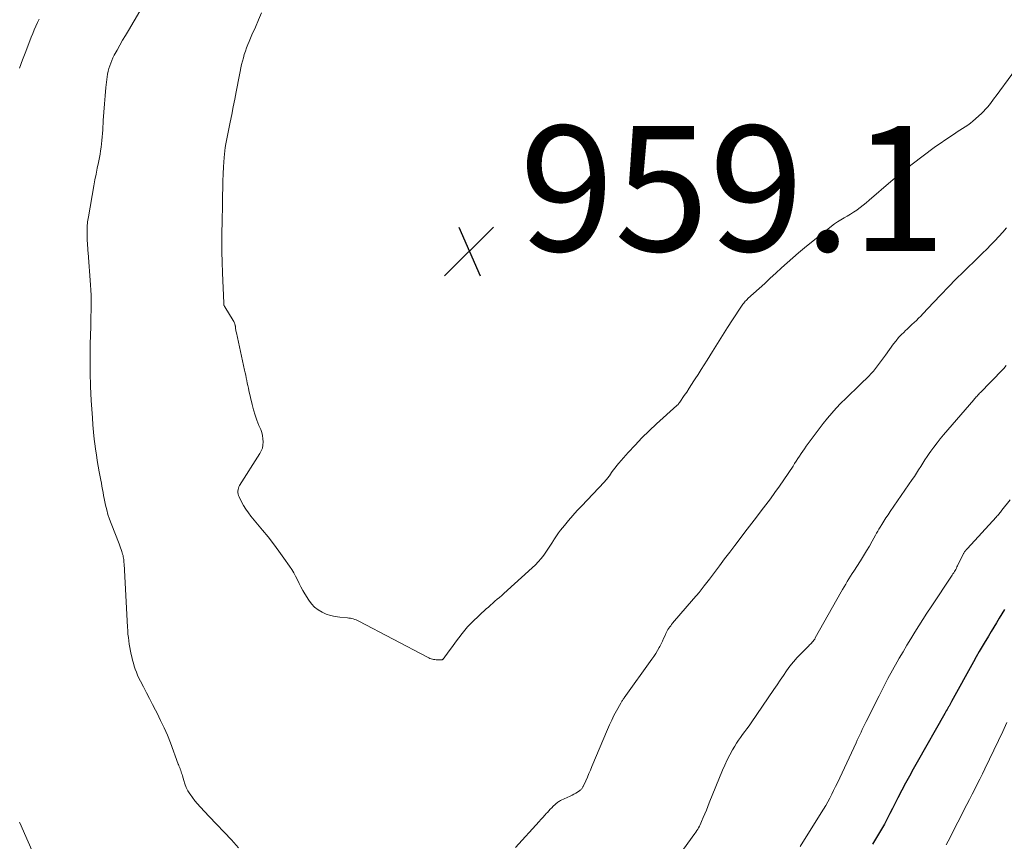
# Model space of a CAD drawing. Units: feet. Extents: x 2010000 to 2015018, y 520000 to 525000.
# Drawn here: x 2012210 to 2012367, y 520427 to 520558 of the extents above; entities that cross this region are included whole.
import ezdxf

# ---------------------------------------------------------------- set-up
doc = ezdxf.new("R2010")
doc.units = ezdxf.units.FT
doc.header["$LTSCALE"] = 100
doc.header["$MEASUREMENT"] = 0
for name, color, linetype, lineweight in [('CONTOUR INDEX', 32, 'Continuous', 25), ('CONTOUR INTERMEDIATE', 40, 'Continuous', 15), ('SPOT ELEVATION', 7, 'Continuous', 15)]:
    doc.layers.add(name, color=color, linetype=linetype, lineweight=lineweight)
doc.styles.add('slant', font='romans.shx', dxfattribs={"oblique": 14.999978})

# ---------------------------------------------------------------- blocks, each defined once
blk = doc.blocks.new('SPOT')
at = {"layer": 'SPOT ELEVATION', "lineweight": 25}
for p, q in [((-3.95, -3.95), (3.86, 3.85)), ((-1.67, 3.81), (1.74, -3.97))]:
    blk.add_line(p, q, dxfattribs=at)

msp = doc.modelspace()

# ---------------------------------------------------------------- linework, layer by layer
at = {"layer": 'CONTOUR INDEX', "elevation": 940, "flags": 128}
msp.add_lwpolyline([(2012367.45, 520463.74), (2012367.02, 520463.04), (2012366.59, 520462.33), (2012366.17, 520461.63), (2012365.74, 520460.92), (2012365.32, 520460.21), (2012364.89, 520459.5), (2012364.46, 520458.8), (2012364.35, 520458.61), (2012363.87, 520457.81), (2012363.4, 520457.01), (2012362.93, 520456.2), (2012362.48, 520455.38), (2012359, 520449.03), (2012358.94, 520448.92), (2012358.88, 520448.81), (2012358.82, 520448.71), (2012358.76, 520448.6), (2012358.7, 520448.49), (2012358.64, 520448.39), (2012358.58, 520448.28), (2012358.51, 520448.18), (2012358.39, 520447.97), (2012358.26, 520447.75), (2012358.14, 520447.54), (2012358.02, 520447.33), (2012357.9, 520447.12), (2012353.48, 520439.37), (2012352.86, 520438.25), (2012352.24, 520437.13), (2012351.64, 520436.01), (2012351.05, 520434.87), (2012350.42, 520433.64), (2012349.99, 520432.81), (2012349.56, 520431.98), (2012349.13, 520431.14), (2012348.7, 520430.31), (2012348.26, 520429.48), (2012347.81, 520428.67), (2012347.34, 520427.86), (2012346.86, 520427.07), (2012346.37, 520426.28)], dxfattribs=at)
at = {"layer": 'CONTOUR INTERMEDIATE', "flags": 128}
for points, elevation in [([(2012245.1, 520425.68), (2012243.94, 520426.93), (2012242.77, 520428.18), (2012241.59, 520429.43), (2012240.41, 520430.67), (2012238.94, 520432.23), (2012238.51, 520432.7), (2012238.1, 520433.19), (2012237.72, 520433.7), (2012237.35, 520434.22), (2012237.31, 520434.29), (2012237.01, 520434.8), (2012236.74, 520435.33), (2012236.52, 520435.88), (2012236.33, 520436.44), (2012236.12, 520437.15), (2012236.06, 520437.37), (2012235.99, 520437.58), (2012235.92, 520437.8), (2012235.85, 520438.01), (2012235.77, 520438.22), (2012235.74, 520438.33), (2012235.7, 520438.43), (2012235.66, 520438.54), (2012235.61, 520438.64), (2012235.57, 520438.75), (2012235.53, 520438.85), (2012235.49, 520438.96), (2012235.45, 520439.06), (2012234.19, 520442.42), (2012233.71, 520443.64), (2012233.2, 520444.83), (2012232.64, 520446.01), (2012232.06, 520447.18), (2012231.82, 520447.64), (2012231.33, 520448.57), (2012230.85, 520449.5), (2012230.37, 520450.43), (2012229.89, 520451.36), (2012229.41, 520452.31), (2012229.18, 520452.77), (2012228.97, 520453.23), (2012228.78, 520453.71), (2012228.59, 520454.19), (2012228.43, 520454.67), (2012228.28, 520455.16), (2012228.14, 520455.66), (2012228.02, 520456.15), (2012227.93, 520456.57), (2012227.81, 520457.1), (2012227.71, 520457.64), (2012227.62, 520458.18), (2012227.54, 520458.73), (2012227.48, 520459.27), (2012227.42, 520459.82), (2012227.38, 520460.36), (2012227.34, 520460.91), (2012226.8, 520471.04), (2012226.78, 520471.26), (2012226.76, 520471.48), (2012226.74, 520471.71), (2012226.71, 520471.93), (2012226.68, 520472.15), (2012226.63, 520472.37), (2012226.57, 520472.58), (2012226.51, 520472.8), (2012226.44, 520472.99), (2012226.33, 520473.29), (2012226.22, 520473.59), (2012226.11, 520473.9), (2012225.99, 520474.2), (2012224.73, 520477.46), (2012224.46, 520478.18), (2012224.22, 520478.92), (2012224.02, 520479.66), (2012223.84, 520480.41), (2012223.73, 520480.94), (2012223.63, 520481.44), (2012223.53, 520481.93), (2012223.44, 520482.42), (2012223.35, 520482.92), (2012223.26, 520483.41), (2012223.17, 520483.91), (2012223.08, 520484.4), (2012222.99, 520484.9), (2012222.83, 520485.72), (2012222.67, 520486.63), (2012222.51, 520487.53), (2012222.37, 520488.44), (2012222.24, 520489.36), (2012222.18, 520489.8), (2012222.04, 520490.94), (2012221.92, 520492.07), (2012221.82, 520493.21), (2012221.74, 520494.36), (2012221.56, 520497.1), (2012221.45, 520499.35), (2012221.38, 520501.59), (2012221.37, 520503.84), (2012221.4, 520506.09), (2012221.47, 520508.93), (2012221.49, 520509.76), (2012221.51, 520510.59), (2012221.52, 520511.42), (2012221.53, 520512.26), (2012221.53, 520513.09), (2012221.52, 520513.92), (2012221.48, 520514.75), (2012221.43, 520515.58), (2012221.05, 520520.7), (2012221.02, 520521.08), (2012220.99, 520521.46), (2012220.96, 520521.84), (2012220.94, 520522.21), (2012220.91, 520522.59), (2012220.9, 520522.97), (2012220.89, 520523.35), (2012220.89, 520523.73), (2012220.9, 520524.32), (2012220.91, 520524.59), (2012220.92, 520524.85), (2012220.93, 520525.11), (2012220.96, 520525.38), (2012220.98, 520525.64), (2012221.02, 520525.91), (2012221.06, 520526.17), (2012221.1, 520526.43), (2012221.98, 520531.38), (2012222.15, 520532.32), (2012222.33, 520533.25), (2012222.51, 520534.19), (2012222.7, 520535.12), (2012222.86, 520535.89), (2012222.96, 520536.44), (2012223.06, 520536.99), (2012223.14, 520537.54), (2012223.21, 520538.09), (2012223.27, 520538.64), (2012223.32, 520539.2), (2012223.37, 520539.75), (2012223.4, 520540.31), (2012223.48, 520541.84), (2012223.56, 520543.15), (2012223.65, 520544.46), (2012223.77, 520545.77), (2012223.91, 520547.08), (2012224.1, 520548.78), (2012224.17, 520549.23), (2012224.25, 520549.68), (2012224.37, 520550.12), (2012224.5, 520550.55), (2012224.66, 520550.98), (2012224.83, 520551.41), (2012225.02, 520551.82), (2012225.23, 520552.23), (2012225.67, 520553.03), (2012226.12, 520553.82), (2012226.56, 520554.62), (2012227.02, 520555.41), (2012227.48, 520556.2), (2012230.2, 520560.8)], 952), ([(2012371.1, 520552.59), (2012366.13, 520545.78), (2012365.86, 520545.41), (2012365.59, 520545.04), (2012365.31, 520544.67), (2012365.03, 520544.3), (2012364.74, 520543.94), (2012364.43, 520543.6), (2012364.11, 520543.27), (2012363.77, 520542.95), (2012362.39, 520541.72), (2012362, 520541.39), (2012361.6, 520541.08), (2012361.18, 520540.79), (2012360.74, 520540.52), (2012360.31, 520540.25), (2012359.87, 520539.98), (2012359.45, 520539.7), (2012359.02, 520539.41), (2012356.23, 520537.48), (2012354.44, 520536.19), (2012352.68, 520534.87), (2012350.96, 520533.48), (2012349.27, 520532.06), (2012345.84, 520529.07), (2012345.37, 520528.67), (2012344.88, 520528.28), (2012344.38, 520527.91), (2012343.88, 520527.55), (2012343.84, 520527.52), (2012343.34, 520527.19), (2012342.84, 520526.87), (2012342.33, 520526.56), (2012341.81, 520526.26), (2012341.3, 520525.95), (2012340.79, 520525.63), (2012340.31, 520525.29), (2012339.83, 520524.93), (2012335.5, 520521.46), (2012334.56, 520520.69), (2012333.63, 520519.91), (2012332.72, 520519.1), (2012331.82, 520518.29), (2012330.93, 520517.46), (2012330.03, 520516.63), (2012329.14, 520515.81), (2012328.24, 520514.99), (2012326.46, 520513.37), (2012326.31, 520513.24), (2012326.17, 520513.1), (2012326.04, 520512.96), (2012325.91, 520512.82), (2012325.78, 520512.67), (2012325.66, 520512.51), (2012325.55, 520512.35), (2012325.44, 520512.19), (2012324.01, 520510), (2012323.2, 520508.74), (2012322.39, 520507.47), (2012321.58, 520506.2), (2012320.79, 520504.93), (2012319.92, 520503.53), (2012319.45, 520502.78), (2012318.98, 520502.03), (2012318.51, 520501.28), (2012318.03, 520500.54), (2012317.84, 520500.24), (2012317.46, 520499.65), (2012317.07, 520499.05), (2012316.68, 520498.46), (2012316.28, 520497.88), (2012315.59, 520496.86), (2012315.54, 520496.78), (2012315.48, 520496.71), (2012315.42, 520496.63), (2012315.36, 520496.56), (2012315.3, 520496.49), (2012315.24, 520496.42), (2012315.17, 520496.36), (2012315.1, 520496.29), (2012311.84, 520493.36), (2012310.67, 520492.26), (2012309.52, 520491.14), (2012308.42, 520489.98), (2012307.34, 520488.79), (2012305.85, 520487.09), (2012305.54, 520486.73), (2012305.24, 520486.36), (2012304.95, 520485.98), (2012304.67, 520485.6), (2012304.32, 520485.09), (2012304.22, 520484.96), (2012304.12, 520484.83), (2012304.03, 520484.69), (2012303.93, 520484.56), (2012303.83, 520484.44), (2012303.72, 520484.31), (2012303.62, 520484.19), (2012303.51, 520484.07), (2012299.91, 520480.3), (2012299.19, 520479.53), (2012298.49, 520478.75), (2012297.81, 520477.96), (2012297.14, 520477.16), (2012296.53, 520476.4), (2012296.19, 520475.96), (2012295.86, 520475.51), (2012295.56, 520475.04), (2012295.27, 520474.57), (2012295.24, 520474.51), (2012294.94, 520474.01), (2012294.62, 520473.51), (2012294.29, 520473.03), (2012293.95, 520472.55), (2012293.84, 520472.39), (2012293.42, 520471.85), (2012292.97, 520471.33), (2012292.5, 520470.84), (2012292, 520470.37), (2012287.48, 520466.29), (2012287.12, 520465.98), (2012286.77, 520465.67), (2012286.41, 520465.36), (2012286.05, 520465.06), (2012285.69, 520464.76), (2012285.34, 520464.45), (2012284.99, 520464.13), (2012284.64, 520463.82), (2012282.44, 520461.76), (2012282.18, 520461.5), (2012281.92, 520461.23), (2012281.68, 520460.96), (2012281.44, 520460.68), (2012280.82, 520459.9), (2012280.29, 520459.22), (2012279.76, 520458.54), (2012279.24, 520457.85), (2012278.72, 520457.15), (2012277.76, 520455.82), (2012277.73, 520455.79), (2012277.69, 520455.75), (2012277.65, 520455.73), (2012277.61, 520455.71), (2012277.56, 520455.69), (2012277.51, 520455.68), (2012277.46, 520455.68), (2012277.41, 520455.68), (2012276.86, 520455.7), (2012276.66, 520455.71), (2012276.46, 520455.74), (2012276.25, 520455.77), (2012276.05, 520455.81), (2012275.86, 520455.87), (2012275.66, 520455.93), (2012275.48, 520456.01), (2012275.29, 520456.1), (2012264.31, 520461.88), (2012264.1, 520461.98), (2012263.88, 520462.08), (2012263.65, 520462.16), (2012263.42, 520462.23), (2012263.19, 520462.28), (2012262.95, 520462.33), (2012262.71, 520462.37), (2012262.47, 520462.4), (2012261.25, 520462.5), (2012260.52, 520462.61), (2012259.8, 520462.76), (2012259.1, 520463), (2012258.42, 520463.29), (2012257.79, 520463.66), (2012257.22, 520464.1), (2012256.73, 520464.62), (2012256.29, 520465.21), (2012255.66, 520466.25), (2012255.34, 520466.79), (2012255.04, 520467.34), (2012254.76, 520467.9), (2012254.49, 520468.47), (2012254.21, 520469.04), (2012253.92, 520469.59), (2012253.59, 520470.13), (2012253.24, 520470.65), (2012252.34, 520471.93), (2012251.51, 520473.07), (2012250.67, 520474.2), (2012249.8, 520475.32), (2012248.91, 520476.41), (2012247.07, 520478.64), (2012246.65, 520479.18), (2012246.26, 520479.74), (2012245.9, 520480.33), (2012245.57, 520480.93), (2012245.17, 520481.72), (2012245.08, 520481.94), (2012245.01, 520482.17), (2012244.98, 520482.4), (2012244.97, 520482.64), (2012245.01, 520482.87), (2012245.06, 520483.1), (2012245.15, 520483.32), (2012245.26, 520483.53), (2012248.48, 520488.62), (2012248.71, 520489.06), (2012248.89, 520489.52), (2012248.98, 520490), (2012249.02, 520490.5), (2012248.99, 520491.01), (2012248.92, 520491.5), (2012248.79, 520491.99), (2012248.63, 520492.46), (2012248.34, 520493.13), (2012248.02, 520493.95), (2012247.73, 520494.77), (2012247.49, 520495.6), (2012247.27, 520496.45), (2012246.75, 520498.68), (2012246.66, 520499.08), (2012246.57, 520499.49), (2012246.48, 520499.9), (2012246.4, 520500.31), (2012246.32, 520500.72), (2012246.23, 520501.13), (2012246.14, 520501.54), (2012246.06, 520501.95), (2012244.74, 520507.91), (2012244.7, 520508.08), (2012244.67, 520508.24), (2012244.65, 520508.41), (2012244.62, 520508.57), (2012244.59, 520508.87), (2012244.58, 520508.89), (2012244.58, 520508.91), (2012244.58, 520508.93), (2012244.58, 520508.95), (2012244.57, 520509.02), (2012244.57, 520509.04), (2012244.56, 520509.06), (2012244.56, 520509.08), (2012244.55, 520509.1), (2012244.48, 520509.34), (2012244.43, 520509.47), (2012244.38, 520509.61), (2012244.31, 520509.73), (2012244.24, 520509.86), (2012242.89, 520512.05), (2012242.85, 520512.12), (2012242.82, 520512.18), (2012242.79, 520512.26), (2012242.76, 520512.33), (2012242.74, 520512.4), (2012242.73, 520512.48), (2012242.72, 520512.56), (2012242.71, 520512.63), (2012242.51, 520517.49), (2012242.46, 520519.17), (2012242.43, 520520.85), (2012242.42, 520522.53), (2012242.44, 520524.22), (2012242.46, 520525.3), (2012242.48, 520526.44), (2012242.5, 520527.58), (2012242.52, 520528.73), (2012242.54, 520529.87), (2012242.56, 520531.01), (2012242.59, 520532.15), (2012242.64, 520533.29), (2012242.7, 520534.43), (2012242.78, 520535.89), (2012242.82, 520536.44), (2012242.88, 520536.99), (2012242.95, 520537.53), (2012243.04, 520538.08), (2012243.14, 520538.62), (2012243.25, 520539.16), (2012243.35, 520539.7), (2012243.47, 520540.24), (2012243.75, 520541.57), (2012244, 520542.78), (2012244.24, 520543.99), (2012244.48, 520545.2), (2012244.72, 520546.41), (2012245.23, 520549.11), (2012245.34, 520549.66), (2012245.45, 520550.2), (2012245.58, 520550.75), (2012245.71, 520551.29), (2012245.86, 520551.84), (2012246.01, 520552.37), (2012246.19, 520552.89), (2012246.38, 520553.41), (2012246.58, 520553.93), (2012246.79, 520554.44), (2012247.01, 520554.96), (2012247.22, 520555.47), (2012247.78, 520556.73), (2012248.27, 520557.87), (2012248.74, 520559.02)], 956), ([(2012210.08, 520550.19), (2012210.6, 520551.52), (2012211.11, 520552.86), (2012211.98, 520555.12), (2012212.21, 520555.71), (2012212.45, 520556.29), (2012212.71, 520556.87), (2012212.97, 520557.45), (2012213.25, 520558.02)], 948), ([(2012367.78, 520524.68), (2012367.16, 520523.98), (2012366.53, 520523.3), (2012365.89, 520522.62), (2012365.25, 520521.95), (2012364.6, 520521.29), (2012363.94, 520520.63), (2012363.28, 520519.98), (2012360.91, 520517.67), (2012359.68, 520516.46), (2012358.47, 520515.24), (2012357.27, 520514), (2012356.09, 520512.75), (2012354.41, 520510.95), (2012354.07, 520510.59), (2012353.73, 520510.24), (2012353.38, 520509.9), (2012353.02, 520509.57), (2012352.66, 520509.23), (2012352.3, 520508.9), (2012351.95, 520508.56), (2012351.59, 520508.23), (2012351.39, 520508.04), (2012350.94, 520507.6), (2012350.51, 520507.14), (2012350.11, 520506.66), (2012349.73, 520506.16), (2012348.41, 520504.36), (2012348.1, 520503.93), (2012347.78, 520503.49), (2012347.47, 520503.06), (2012347.16, 520502.63), (2012346.84, 520502.2), (2012346.51, 520501.79), (2012346.15, 520501.4), (2012345.78, 520501.01), (2012344.39, 520499.67), (2012343.62, 520498.92), (2012342.85, 520498.17), (2012342.08, 520497.42), (2012341.31, 520496.66), (2012340.57, 520495.89), (2012339.84, 520495.09), (2012339.15, 520494.27), (2012338.49, 520493.42), (2012335.76, 520489.79), (2012335.48, 520489.4), (2012335.21, 520489.02), (2012334.95, 520488.62), (2012334.69, 520488.22), (2012334.44, 520487.82), (2012334.18, 520487.42), (2012333.92, 520487.03), (2012333.66, 520486.63), (2012332.18, 520484.43), (2012331.49, 520483.41), (2012330.78, 520482.41), (2012330.05, 520481.42), (2012329.31, 520480.44), (2012328.56, 520479.47), (2012327.81, 520478.5), (2012327.06, 520477.52), (2012326.32, 520476.55), (2012324.36, 520473.96), (2012323.54, 520472.89), (2012322.73, 520471.81), (2012321.93, 520470.73), (2012321.13, 520469.64), (2012320.32, 520468.57), (2012319.49, 520467.5), (2012318.64, 520466.46), (2012317.77, 520465.43), (2012314.43, 520461.53), (2012314.27, 520461.34), (2012314.12, 520461.14), (2012313.97, 520460.95), (2012313.82, 520460.74), (2012313.68, 520460.54), (2012313.55, 520460.32), (2012313.44, 520460.1), (2012313.34, 520459.88), (2012313.17, 520459.49), (2012312.98, 520459.08), (2012312.79, 520458.66), (2012312.59, 520458.25), (2012312.38, 520457.84), (2012312.29, 520457.67), (2012312.03, 520457.18), (2012311.74, 520456.7), (2012311.44, 520456.24), (2012311.13, 520455.78), (2012306.69, 520449.63), (2012306.62, 520449.53), (2012306.55, 520449.43), (2012306.47, 520449.32), (2012306.4, 520449.22), (2012306.33, 520449.11), (2012306.26, 520449.01), (2012306.19, 520448.9), (2012306.13, 520448.79), (2012305.45, 520447.55), (2012305.06, 520446.82), (2012304.69, 520446.08), (2012304.34, 520445.33), (2012304.01, 520444.56), (2012301.54, 520438.65), (2012301.3, 520438.08), (2012301.06, 520437.52), (2012300.81, 520436.96), (2012300.55, 520436.4), (2012300.13, 520435.48), (2012300.08, 520435.39), (2012300.03, 520435.29), (2012299.97, 520435.2), (2012299.9, 520435.11), (2012299.83, 520435.02), (2012299.76, 520434.95), (2012299.67, 520434.88), (2012299.58, 520434.81), (2012299.22, 520434.57), (2012298.94, 520434.39), (2012298.65, 520434.22), (2012298.36, 520434.07), (2012298.06, 520433.93), (2012296.64, 520433.29), (2012296.5, 520433.22), (2012296.37, 520433.15), (2012296.24, 520433.07), (2012296.11, 520432.98), (2012295.99, 520432.88), (2012295.87, 520432.79), (2012295.76, 520432.69), (2012295.64, 520432.58), (2012295.37, 520432.32), (2012295.13, 520432.08), (2012294.89, 520431.83), (2012294.65, 520431.59), (2012294.42, 520431.33), (2012294.29, 520431.19), (2012293.99, 520430.87), (2012293.69, 520430.54), (2012293.4, 520430.22), (2012293.1, 520429.89), (2012289.31, 520425.71)], 952), ([(2012367.73, 520502.68), (2012367.32, 520502.23), (2012366.9, 520501.79), (2012366.47, 520501.35), (2012366.05, 520500.91), (2012365.62, 520500.47), (2012365.19, 520500.04), (2012363.59, 520498.4), (2012363.45, 520498.26), (2012363.32, 520498.11), (2012363.18, 520497.96), (2012363.05, 520497.82), (2012362.92, 520497.67), (2012362.79, 520497.52), (2012362.66, 520497.37), (2012362.53, 520497.22), (2012357.71, 520491.61), (2012357.18, 520490.97), (2012356.66, 520490.33), (2012356.15, 520489.66), (2012355.66, 520488.99), (2012355.42, 520488.65), (2012355.07, 520488.14), (2012354.72, 520487.62), (2012354.38, 520487.09), (2012354.05, 520486.56), (2012353.73, 520486.03), (2012353.39, 520485.5), (2012353.05, 520484.98), (2012352.7, 520484.47), (2012349.18, 520479.37), (2012348.84, 520478.86), (2012348.5, 520478.35), (2012348.16, 520477.83), (2012347.84, 520477.31), (2012347.58, 520476.9), (2012347.39, 520476.58), (2012347.2, 520476.26), (2012347.01, 520475.93), (2012346.83, 520475.6), (2012346.31, 520474.66), (2012345.86, 520473.87), (2012345.4, 520473.08), (2012344.92, 520472.3), (2012344.44, 520471.53), (2012343.37, 520469.87), (2012343.11, 520469.46), (2012342.85, 520469.04), (2012342.59, 520468.63), (2012342.33, 520468.21), (2012342.08, 520467.79), (2012341.83, 520467.37), (2012341.58, 520466.95), (2012341.34, 520466.53), (2012337.22, 520459.2), (2012337.12, 520459.02), (2012337, 520458.85), (2012336.87, 520458.68), (2012336.74, 520458.52), (2012336.6, 520458.37), (2012336.45, 520458.22), (2012336.31, 520458.07), (2012336.16, 520457.92), (2012334.94, 520456.72), (2012334.31, 520456.07), (2012333.72, 520455.39), (2012333.16, 520454.69), (2012332.63, 520453.96), (2012332.12, 520453.21), (2012331.62, 520452.47), (2012331.11, 520451.72), (2012330.6, 520450.98), (2012326.95, 520445.64), (2012326.63, 520445.17), (2012326.3, 520444.7), (2012325.96, 520444.24), (2012325.61, 520443.78), (2012325.27, 520443.32), (2012324.95, 520442.85), (2012324.64, 520442.38), (2012324.34, 520441.89), (2012323.99, 520441.31), (2012323.55, 520440.52), (2012323.13, 520439.71), (2012322.75, 520438.89), (2012322.39, 520438.06), (2012320.29, 520432.88), (2012320.06, 520432.29), (2012319.82, 520431.71), (2012319.58, 520431.12), (2012319.33, 520430.54), (2012319.06, 520429.87), (2012318.95, 520429.62), (2012318.83, 520429.37), (2012318.71, 520429.13), (2012318.58, 520428.89), (2012318.44, 520428.65), (2012318.3, 520428.42), (2012318.15, 520428.19), (2012317.99, 520427.97), (2012315.49, 520424.5)], 948), ([(2012368.33, 520481.26), (2012367.03, 520479.58), (2012366.92, 520479.44), (2012366.81, 520479.3), (2012366.7, 520479.16), (2012366.58, 520479.02), (2012366.46, 520478.89), (2012366.35, 520478.75), (2012366.23, 520478.62), (2012366.11, 520478.48), (2012361.54, 520473.46), (2012361.48, 520473.4), (2012361.43, 520473.35), (2012361.38, 520473.29), (2012361.32, 520473.24), (2012361.27, 520473.18), (2012361.22, 520473.13), (2012361.17, 520473.07), (2012361.12, 520473.01), (2012361.07, 520472.95), (2012361, 520472.85), (2012360.94, 520472.75), (2012360.88, 520472.65), (2012360.83, 520472.55), (2012359.94, 520470.71), (2012359.84, 520470.52), (2012359.75, 520470.33), (2012359.65, 520470.14), (2012359.54, 520469.96), (2012359.44, 520469.78), (2012359.33, 520469.6), (2012359.21, 520469.42), (2012359.1, 520469.24), (2012355.72, 520464.16), (2012355.06, 520463.15), (2012354.4, 520462.13), (2012353.75, 520461.11), (2012353.1, 520460.09), (2012352.47, 520459.06), (2012351.84, 520458.03), (2012351.23, 520456.99), (2012350.62, 520455.94), (2012350.29, 520455.38), (2012349.54, 520454.04), (2012348.81, 520452.69), (2012348.09, 520451.33), (2012347.4, 520449.96), (2012345.34, 520445.85), (2012345.14, 520445.43), (2012344.93, 520445.01), (2012344.73, 520444.58), (2012344.53, 520444.16), (2012344.33, 520443.73), (2012344.13, 520443.31), (2012343.93, 520442.88), (2012343.73, 520442.46), (2012340.75, 520436.08), (2012340.45, 520435.46), (2012340.15, 520434.84), (2012339.85, 520434.23), (2012339.53, 520433.62), (2012339.21, 520433.02), (2012338.88, 520432.42), (2012338.53, 520431.83), (2012338.18, 520431.25), (2012334.82, 520425.89)], 944), ([(2012367.81, 520445.68), (2012367.15, 520444.26), (2012366.47, 520442.84), (2012364.32, 520438.31), (2012363.92, 520437.48), (2012363.52, 520436.66), (2012363.1, 520435.84), (2012362.69, 520435.03), (2012362.27, 520434.22), (2012361.85, 520433.4), (2012361.42, 520432.59), (2012361, 520431.78), (2012360.6, 520430.99), (2012359.98, 520429.78), (2012359.36, 520428.57), (2012358.75, 520427.35), (2012358.14, 520426.13)], 936), ([(2012214.16, 520420.59), (2012210.15, 520429.69), (2012210.11, 520429.77)], 948)]:
    msp.add_lwpolyline(points, dxfattribs=dict(at, elevation=elevation))

# ---------------------------------------------------------------- block references
at = {"layer": 'SPOT ELEVATION'}
msp.add_blockref('SPOT', (2012281.96, 520520.96, 959.12), dxfattribs=at)

# ---------------------------------------------------------------- texts
at = {"layer": 'SPOT ELEVATION', "style": 'slant', "oblique": 15}
msp.add_text('959.1', height=20, dxfattribs=at).set_placement((2012289.96, 520520.96, 959.12))

doc.saveas('drawing.dxf')
